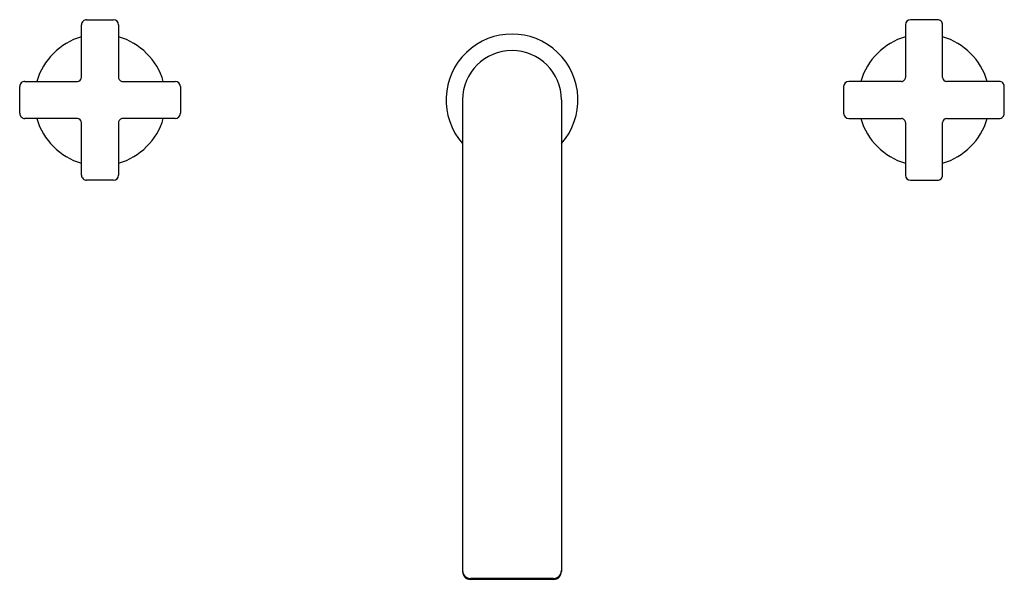
# Model space of a CAD drawing. Units: inches. Extents: x 3512.1 to 3530.9, y 188.3 to 199.
import ezdxf

# ---------------------------------------------------------------- set-up
doc = ezdxf.new("R2010")
doc.units = ezdxf.units.IN
doc.header["$LTSCALE"] = 0.64311
doc.header["$MEASUREMENT"] = 0
doc.layers.get('0').update_dxf_attribs({"color": 255, "linetype": 'CONTINUOUS'})
doc.layers.get('Defpoints').update_dxf_attribs({"linetype": 'CONTINUOUS'})
doc.styles.get("Standard").update_dxf_attribs({"font": 'txt', "width": 0.8})

msp = doc.modelspace()

# ---------------------------------------------------------------- linework, layer by layer
for p, q in [((3513.261, 197.943), (3513.261, 198.947)), ((3513.36, 199.046), (3513.872, 199.046)), ((3513.97, 198.947), (3513.97, 197.943)), ((3529.009, 198.947), (3529.009, 197.943)), ((3529.62, 199.046), (3529.108, 199.046)), ((3529.718, 197.943), (3529.718, 198.947)), ((3512.179, 197.865), (3513.183, 197.865)), ((3514.049, 197.865), (3515.053, 197.865)), ((3528.931, 197.865), (3527.927, 197.865)), ((3530.801, 197.865), (3529.797, 197.865)), ((3512.08, 197.255), (3512.08, 197.766)), ((3515.151, 197.766), (3515.151, 197.255)), ((3527.828, 197.766), (3527.828, 197.255)), ((3530.899, 197.255), (3530.899, 197.766)), ((3520.545, 197.513), (3520.545, 188.493)), ((3522.435, 197.513), (3522.435, 188.493)), ((3513.183, 197.156), (3512.179, 197.156)), ((3513.261, 196.073), (3513.261, 197.077)), ((3513.97, 197.077), (3513.97, 196.073)), ((3515.053, 197.156), (3514.049, 197.156)), ((3527.927, 197.156), (3528.931, 197.156)), ((3529.009, 197.077), (3529.009, 196.073)), ((3529.718, 196.073), (3529.718, 197.077)), ((3529.797, 197.156), (3530.801, 197.156)), ((3513.872, 195.975), (3513.36, 195.975)), ((3529.108, 195.975), (3529.62, 195.975)), ((3522.285, 188.361), (3520.694, 188.361)), ((3520.694, 188.344), (3522.285, 188.344))]:
    msp.add_line(p, q)
for centre, radius, start, end in [((3513.36, 198.947), 0.0984, 89.9988, 180.0028), ((3513.872, 198.947), 0.0984, 0.0028, 89.9988), ((3529.108, 198.947), 0.0984, 90.0012, 179.9972), ((3529.62, 198.947), 0.0984, 359.9972, 90.0012), ((3521.49, 197.511), 1.26, 318.5904, 221.4096), ((3513.616, 197.51), 1.26, 106.3347, 163.6652), ((3513.616, 197.51), 1.26, 16.3348, 73.665), ((3529.364, 197.51), 1.26, 106.335, 163.6652), ((3529.364, 197.51), 1.26, 16.3348, 73.6653), ((3521.49, 197.511), 0.945, 0.0814, 179.9186), ((3512.179, 197.766), 0.0984, 89.9988, 180.0028), ((3513.183, 197.943), 0.0787, 270.0014, 359.9965), ((3514.049, 197.943), 0.0787, 179.9965, 270.0014), ((3515.053, 197.766), 0.0984, 0.0028, 89.9988), ((3527.927, 197.766), 0.0984, 90.0012, 179.9972), ((3528.931, 197.943), 0.0787, 269.9986, 0.0035), ((3529.797, 197.943), 0.0787, 180.0035, 269.9986), ((3530.801, 197.766), 0.0984, 359.9972, 90.0012), ((3512.179, 197.255), 0.0984, 179.9972, 270.0012), ((3515.053, 197.255), 0.0984, 270.0012, 359.9972), ((3527.927, 197.255), 0.0984, 180.0028, 269.9988), ((3530.801, 197.255), 0.0984, 269.9988, 0.0028), ((3513.616, 197.51), 1.26, 196.3348, 253.6653), ((3513.183, 197.077), 0.0787, 0.0035, 89.9986), ((3514.049, 197.077), 0.0787, 89.9986, 180.0035), ((3513.616, 197.51), 1.26, 286.335, 343.6652), ((3529.364, 197.51), 1.26, 196.3348, 253.665), ((3528.931, 197.077), 0.0787, 359.9965, 90.0014), ((3529.797, 197.077), 0.0787, 90.0014, 179.9965), ((3529.364, 197.51), 1.26, 286.3347, 343.6652), ((3513.36, 196.073), 0.0984, 179.9972, 270.0012), ((3513.872, 196.073), 0.0984, 270.0012, 359.9972), ((3529.108, 196.073), 0.0984, 180.0028, 269.9988), ((3529.62, 196.073), 0.0984, 269.9988, 0.0028), ((3520.694, 188.51), 0.15, 180.0134, 270.0174), ((3520.694, 188.493), 0.15, 180.0227, 270.0049), ((3522.285, 188.51), 0.15, 269.9826, 359.9866), ((3522.285, 188.493), 0.15, 269.9951, 359.9773)]:
    msp.add_arc(centre, radius, start, end)

# ---------------------------------------------------------------- texts
at = {"layer": 'Defpoints'}
for tag, p, s in [('TRADENAME', (3521.479, 197.512), 'COMPOSED'), ('MODELNUMBER', (3521.479, 197.514), 'K-73081BR-3'), ('PRODUCT', (3521.479, 197.511), 'BATHROOM SINK FAUCET')]:
    msp.add_attdef(tag, p, s, height=0.001, dxfattribs=at)

doc.saveas('drawing.dxf')
